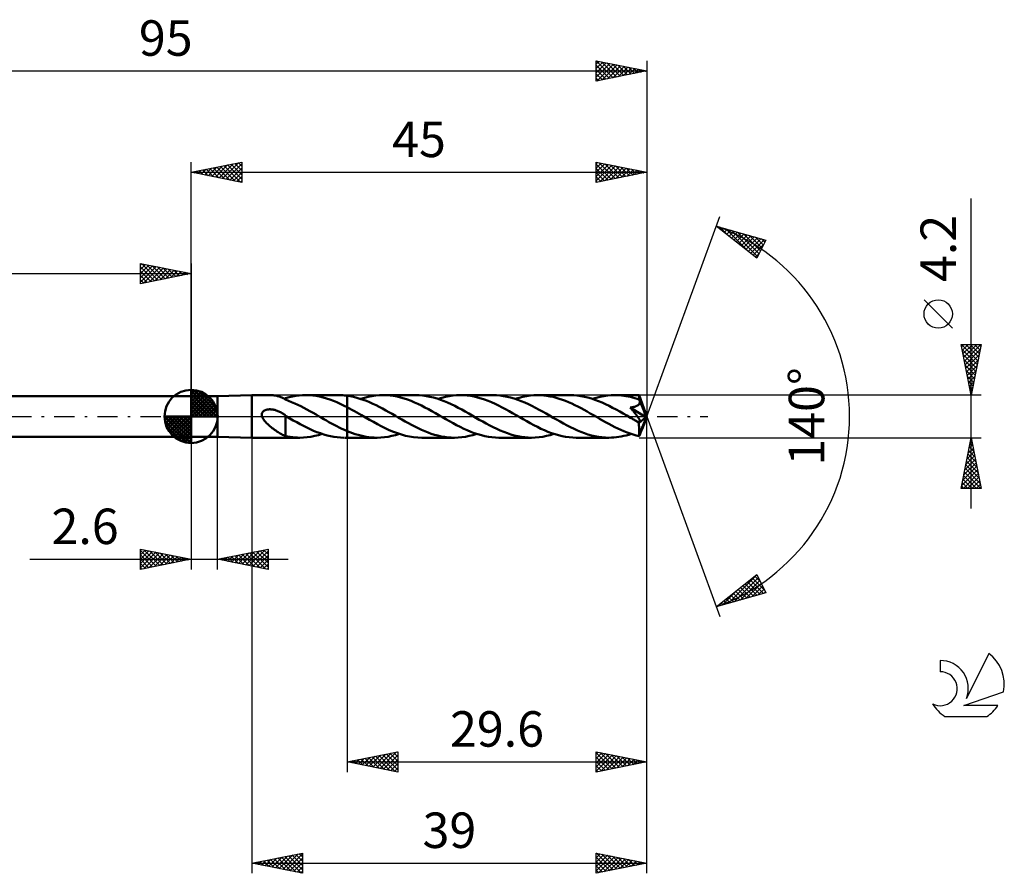
# Model space of a CAD drawing. Units: millimetres. Extents: x -17 to 130, y -45 to 39.
# Drawn here: x 33 to 130, y -45 to 39 of the extents above; entities that cross this region are included whole.
import ezdxf
from ezdxf.enums import TextEntityAlignment as Align

# ---------------------------------------------------------------- set-up
doc = ezdxf.new("R2010")
doc.units = ezdxf.units.MM
doc.header["$LTSCALE"] = 5
doc.linetypes.add('LONGDASH_DASH', pattern=[0.85, 0.4, -0.2, 0.05, -0.2])
for name, color, linetype in [('1', 4, 'CONTINUOUS'), ('2', 7, 'CONTINUOUS'), ('4', 2, 'LONGDASH_DASH'), ('CUT', 1, 'CONTINUOUS'), ('NOCUT', 7, 'CONTINUOUS'), ('SK1', 4, 'CONTINUOUS'), ('SK2', 7, 'CONTINUOUS'), ('SK4', 2, 'LONGDASH_DASH'), ('SK6', 5, 'CONTINUOUS')]:
    doc.layers.add(name, color=color, linetype=linetype)
doc.styles.get("Standard").update_dxf_attribs({"font": 'Monospac821 BT'})

msp = doc.modelspace()

# ---------------------------------------------------------------- linework, layer by layer
at = {"layer": '1', "color": 4, "linetype": 'CONTINUOUS', "lineweight": 50}
for p, q in [((50, 2), (52.6, 2)), ((50, -2), (50, 2)), ((52.6, 2), (56, 2.1)), ((52.6, -2), (52.6, 2)), ((56, 2.1), (57.895, 2.1)), ((56, -2.1), (56, 2.1)), ((58.028, 2.096), (57.943, 2.1)), ((58.113, 2.09), (58.028, 2.096)), ((58.198, 2.081), (58.113, 2.09)), ((58.283, 2.068), (58.198, 2.081)), ((58.367, 2.053), (58.283, 2.068)), ((58.452, 2.035), (58.367, 2.053)), ((58.536, 2.013), (58.452, 2.035)), ((58.62, 1.989), (58.536, 2.013)), ((58.704, 1.961), (58.62, 1.989)), ((58.786, 1.932), (58.704, 1.961)), ((59.669, 1.886), (60.001, 1.963)), ((60.001, 1.963), (60.335, 2.023)), ((60.335, 2.023), (60.67, 2.066)), ((60.67, 2.066), (61.003, 2.092)), ((61.003, 2.092), (61.335, 2.1)), ((61.325, 2.1), (64.545, 2.1)), ((61.674, 2.09), (61.335, 2.1)), ((62.014, 2.063), (61.674, 2.09)), ((62.353, 2.017), (62.014, 2.063)), ((62.692, 1.954), (62.353, 2.017)), ((63.032, 1.874), (62.692, 1.954)), ((64.726, 2.097), (64.591, 2.1)), ((64.861, 2.092), (64.726, 2.097)), ((64.995, 2.084), (64.861, 2.092)), ((65.13, 2.073), (64.995, 2.084)), ((65.264, 2.059), (65.13, 2.073)), ((65.399, 2.042), (65.264, 2.059)), ((65.399, 2.042), (65.4, 2.043)), ((65.399, 0.917), (65.399, 2.042)), ((65.718, 1.993), (65.4, 2.043)), ((65.4, 2.043), (65.4, 2.043)), ((65.4, 2.043), (65.4, 2.043)), ((65.4, -2.101), (65.4, 2.043)), ((66.036, 1.927), (65.718, 1.993)), ((67.483, 1.932), (67.85, 2.005)), ((67.85, 2.005), (68.219, 2.058)), ((68.219, 2.058), (68.586, 2.09)), ((68.586, 2.09), (68.953, 2.101)), ((69.299, 2.091), (68.953, 2.101)), ((72.172, 2.101), (68.953, 2.101)), ((69.644, 2.063), (69.299, 2.091)), ((69.988, 2.017), (69.644, 2.063)), ((70.333, 1.952), (69.988, 2.017)), ((70.679, 1.87), (70.333, 1.952)), ((72.522, 2.091), (72.172, 2.101)), ((72.873, 2.062), (72.522, 2.091)), ((73.227, 2.013), (72.873, 2.062)), ((73.578, 1.946), (73.227, 2.013)), ((73.929, 1.86), (73.578, 1.946)), ((75.113, 1.932), (75.482, 2.006)), ((75.482, 2.006), (75.85, 2.058)), ((75.85, 2.058), (76.215, 2.09)), ((76.215, 2.09), (76.58, 2.101)), ((76.921, 2.091), (76.58, 2.101)), ((79.799, 2.1), (76.58, 2.101)), ((77.262, 2.064), (76.921, 2.091)), ((77.602, 2.018), (77.262, 2.064)), ((77.943, 1.955), (77.602, 2.018)), ((78.288, 1.874), (77.943, 1.955)), ((80.147, 2.091), (79.799, 2.1)), ((80.497, 2.062), (80.147, 2.091)), ((80.846, 2.014), (80.497, 2.062)), ((81.195, 1.948), (80.846, 2.014)), ((81.543, 1.864), (81.195, 1.948)), ((82.734, 1.931), (83.102, 2.004)), ((83.102, 2.004), (83.47, 2.057)), ((83.47, 2.057), (83.839, 2.09)), ((83.839, 2.09), (84.208, 2.1)), ((84.515, 2.093), (84.208, 2.1)), ((87.426, 2.1), (84.208, 2.1)), ((84.821, 2.071), (84.515, 2.093)), ((85.126, 2.034), (84.821, 2.071)), ((85.432, 1.983), (85.126, 2.034)), ((85.739, 1.918), (85.432, 1.983)), ((87.775, 2.091), (87.426, 2.1)), ((88.126, 2.062), (87.775, 2.091)), ((88.474, 2.014), (88.126, 2.062)), ((88.82, 1.948), (88.474, 2.014)), ((89.17, 1.864), (88.82, 1.948)), ((90.365, 1.931), (90.734, 2.005)), ((90.734, 2.005), (91.101, 2.057)), ((91.101, 2.057), (91.467, 2.089)), ((91.467, 2.089), (91.837, 2.1)), ((92.055, 2.096), (91.837, 2.1)), ((94.216, 2.1), (91.837, 2.1)), ((92.272, 2.085), (92.055, 2.096)), ((92.49, 2.066), (92.272, 2.085)), ((92.708, 2.04), (92.49, 2.066)), ((92.927, 2.007), (92.708, 2.04)), ((93.146, 1.966), (92.927, 2.007)), ((93.364, 1.918), (93.146, 1.966)), ((94.217, 2.1), (94.216, 2.1)), ((94.217, 2.099), (94.217, 2.1)), ((94.217, 2.1), (94.217, 2.1)), ((94.218, 2.099), (94.217, 2.099)), ((94.218, 2.098), (94.218, 2.099)), ((95, 0), (94.218, 2.098)), ((94.218, 2.097), (94.218, 2.098)), ((94.221, 2.084), (94.218, 2.097)), ((94.224, 2.06), (94.221, 2.084)), ((94.227, 2.025), (94.224, 2.06)), ((94.23, 1.98), (94.227, 2.025)), ((94.233, 1.925), (94.23, 1.98)), ((58.867, 1.9), (58.786, 1.932)), ((58.947, 1.867), (58.867, 1.9)), ((59.026, 1.831), (58.947, 1.867)), ((59.103, 1.795), (59.026, 1.831)), ((59.181, 1.757), (59.103, 1.795)), ((59.257, 1.718), (59.181, 1.757)), ((59.235, 1.73), (59.252, 1.737)), ((59.252, 1.737), (59.269, 1.743)), ((59.334, 1.679), (59.257, 1.718)), ((59.269, 1.743), (59.285, 1.75)), ((59.285, 1.75), (59.302, 1.757)), ((59.302, 1.757), (59.319, 1.764)), ((59.319, 1.764), (59.336, 1.77)), ((59.334, 1.657), (59.334, 1.679)), ((59.632, 1.544), (59.334, 1.657)), ((59.336, 1.792), (59.669, 1.886)), ((59.336, 1.769), (59.336, 1.792)), ((59.336, 1.746), (59.336, 1.769)), ((59.336, 1.723), (59.336, 1.746)), ((59.336, 1.701), (59.336, 1.723)), ((59.336, 1.678), (59.336, 1.701)), ((59.336, 1.656), (59.336, 1.678)), ((59.928, 1.421), (59.632, 1.544)), ((60.227, 1.289), (59.928, 1.421)), ((60.527, 1.149), (60.227, 1.289)), ((60.829, 1.001), (60.527, 1.149)), ((61.13, 0.845), (60.829, 1.001)), ((63.372, 1.777), (63.032, 1.874)), ((63.71, 1.665), (63.372, 1.777)), ((64.049, 1.539), (63.71, 1.665)), ((64.389, 1.4), (64.049, 1.539)), ((64.726, 1.249), (64.389, 1.4)), ((65.062, 1.088), (64.726, 1.249)), ((65.399, 0.917), (65.062, 1.088)), ((66.353, 1.847), (66.036, 1.927)), ((66.672, 1.752), (66.353, 1.847)), ((66.99, 1.645), (66.672, 1.752)), ((66.749, 1.727), (67.116, 1.839)), ((67.309, 1.524), (66.99, 1.645)), ((67.116, 1.839), (67.483, 1.932)), ((67.626, 1.392), (67.309, 1.524)), ((67.943, 1.25), (67.626, 1.392)), ((68.261, 1.099), (67.943, 1.25)), ((68.576, 0.94), (68.261, 1.099)), ((71.022, 1.771), (70.679, 1.87)), ((71.366, 1.656), (71.022, 1.771)), ((71.71, 1.527), (71.366, 1.656)), ((72.055, 1.384), (71.71, 1.527)), ((72.397, 1.23), (72.055, 1.384)), ((72.741, 1.063), (72.397, 1.23)), ((73.085, 0.888), (72.741, 1.063)), ((74.282, 1.758), (73.929, 1.86)), ((74.63, 1.64), (74.282, 1.758)), ((74.377, 1.727), (74.745, 1.839)), ((74.975, 1.508), (74.63, 1.64)), ((74.745, 1.839), (75.113, 1.932)), ((75.323, 1.362), (74.975, 1.508)), ((75.672, 1.203), (75.323, 1.362)), ((76.019, 1.034), (75.672, 1.203)), ((76.365, 0.855), (76.019, 1.034)), ((78.631, 1.777), (78.288, 1.874)), ((78.973, 1.663), (78.631, 1.777)), ((79.318, 1.535), (78.973, 1.663)), ((79.662, 1.393), (79.318, 1.535)), ((80.005, 1.238), (79.662, 1.393)), ((80.348, 1.073), (80.005, 1.238)), ((80.695, 0.897), (80.348, 1.073)), ((81.893, 1.763), (81.543, 1.864)), ((82.244, 1.645), (81.893, 1.763)), ((82.005, 1.727), (82.37, 1.838)), ((82.593, 1.512), (82.244, 1.645)), ((82.37, 1.838), (82.734, 1.931)), ((82.944, 1.364), (82.593, 1.512)), ((83.296, 1.205), (82.944, 1.364)), ((83.646, 1.033), (83.296, 1.205)), ((83.995, 0.853), (83.646, 1.033)), ((86.043, 1.84), (85.739, 1.918)), ((86.346, 1.749), (86.043, 1.84)), ((86.65, 1.646), (86.346, 1.749)), ((86.956, 1.531), (86.65, 1.646)), ((87.262, 1.404), (86.956, 1.531)), ((87.568, 1.268), (87.262, 1.404)), ((87.875, 1.122), (87.568, 1.268)), ((88.183, 0.969), (87.875, 1.122)), ((89.519, 1.763), (89.17, 1.864)), ((89.866, 1.646), (89.519, 1.763)), ((89.632, 1.727), (89.998, 1.838)), ((90.214, 1.514), (89.866, 1.646)), ((89.998, 1.838), (90.365, 1.931)), ((90.564, 1.368), (90.214, 1.514)), ((90.913, 1.209), (90.564, 1.368)), ((91.26, 1.04), (90.913, 1.209)), ((91.61, 0.86), (91.26, 1.04)), ((93.581, 1.863), (93.364, 1.918)), ((93.799, 1.802), (93.581, 1.863)), ((93.796, 0.962), (93.845, 0.977)), ((94.017, 1.734), (93.799, 1.802)), ((93.845, 0.977), (93.894, 0.994)), ((93.894, 0.994), (93.942, 1.013)), ((93.942, 1.013), (93.989, 1.034)), ((93.989, 1.034), (94.034, 1.058)), ((94.236, 1.661), (94.017, 1.734)), ((94.034, 1.058), (94.077, 1.083)), ((94.077, 1.083), (94.117, 1.111)), ((94.117, 1.111), (94.154, 1.142)), ((94.154, 1.142), (94.188, 1.175)), ((94.188, 1.175), (94.217, 1.211)), ((94.217, 1.211), (94.241, 1.25)), ((94.236, 1.861), (94.233, 1.925)), ((95, 0), (94.236, 1.861)), ((94.236, 1.661), (94.236, 1.861)), ((94.239, 1.652), (94.236, 1.661)), ((94.243, 1.644), (94.239, 1.652)), ((94.241, 1.25), (94.26, 1.291)), ((94.246, 1.635), (94.243, 1.644)), ((94.25, 1.627), (94.246, 1.635)), ((94.253, 1.618), (94.25, 1.627)), ((94.256, 1.61), (94.253, 1.618)), ((94.26, 1.601), (94.256, 1.61)), ((94.272, 1.557), (94.26, 1.601)), ((94.435, 1.181), (94.26, 1.601)), ((94.26, 1.291), (94.274, 1.333)), ((94.28, 1.512), (94.272, 1.557)), ((94.274, 1.333), (94.283, 1.377)), ((94.285, 1.467), (94.28, 1.512)), ((94.283, 1.377), (94.286, 1.422)), ((94.286, 1.422), (94.285, 1.467)), ((94.545, 0.912), (94.435, 1.181)), ((56.973, 0.158), (56.974, 0.211)), ((56.978, 0.105), (56.973, 0.158)), ((56.974, 0.211), (56.981, 0.264)), ((56.988, 0.052), (56.978, 0.105)), ((56.981, 0.264), (56.994, 0.315)), ((57.002, 0), (56.988, 0.052)), ((56.994, 0.315), (57.014, 0.363)), ((57.048, -0.115), (57.002, 0)), ((57.014, 0.363), (57.04, 0.409)), ((57.04, 0.409), (57.071, 0.451)), ((57.071, 0.451), (57.108, 0.49)), ((57.108, 0.49), (57.148, 0.524)), ((57.148, 0.524), (57.191, 0.555)), ((57.191, 0.555), (57.237, 0.582)), ((57.237, 0.582), (57.285, 0.606)), ((57.285, 0.606), (57.335, 0.627)), ((57.335, 0.627), (57.386, 0.645)), ((57.386, 0.645), (57.439, 0.66)), ((57.439, 0.66), (57.494, 0.673)), ((57.494, 0.673), (57.553, 0.683)), ((57.553, 0.683), (57.614, 0.691)), ((57.614, 0.691), (57.677, 0.697)), ((57.677, 0.697), (57.743, 0.7)), ((57.743, 0.7), (57.81, 0.7)), ((57.88, 0.697), (57.81, 0.7)), ((57.951, 0.692), (57.88, 0.697)), ((58.025, 0.683), (57.951, 0.692)), ((58.1, 0.672), (58.025, 0.683)), ((58.176, 0.657), (58.1, 0.672)), ((58.254, 0.639), (58.176, 0.657)), ((58.334, 0.617), (58.254, 0.639)), ((58.415, 0.592), (58.334, 0.617)), ((58.497, 0.564), (58.415, 0.592)), ((58.578, 0.532), (58.497, 0.564)), ((58.658, 0.498), (58.578, 0.532)), ((58.738, 0.461), (58.658, 0.498)), ((58.818, 0.421), (58.738, 0.461)), ((58.898, 0.378), (58.818, 0.421)), ((58.977, 0.333), (58.898, 0.378)), ((59.056, 0.285), (58.977, 0.333)), ((59.134, 0.235), (59.056, 0.285)), ((59.213, 0.181), (59.134, 0.235)), ((59.292, 0.126), (59.213, 0.181)), ((59.299, 0.12), (59.292, 0.126)), ((59.307, 0.115), (59.299, 0.12)), ((59.314, 0.11), (59.307, 0.115)), ((59.321, 0.104), (59.314, 0.11)), ((59.329, 0.099), (59.321, 0.104)), ((59.336, 0.093), (59.329, 0.099)), ((59.336, -0.709), (59.336, 0.093)), ((59.349, 0.044), (59.336, 0.051)), ((59.361, 0.037), (59.349, 0.044)), ((59.374, 0.029), (59.361, 0.037)), ((59.386, 0.022), (59.374, 0.029)), ((59.399, 0.015), (59.386, 0.022)), ((59.412, 0.007), (59.399, 0.015)), ((59.424, 0), (59.412, 0.007)), ((59.757, -0.195), (59.424, 0)), ((61.431, 0.683), (61.13, 0.845)), ((61.733, 0.516), (61.431, 0.683)), ((62.035, 0.347), (61.733, 0.516)), ((62.336, 0.174), (62.035, 0.347)), ((62.637, 0), (62.336, 0.174)), ((62.672, -0.02), (62.637, 0)), ((65.399, 0.917), (65.399, 0.917)), ((65.4, 0.917), (65.399, 0.917)), ((65.639, 0.792), (65.4, 0.918)), ((65.4, 0.917), (65.4, 0.917)), ((65.4, 0.917), (65.4, 0.917)), ((65.877, 0.663), (65.639, 0.792)), ((66.115, 0.532), (65.877, 0.663)), ((66.353, 0.397), (66.115, 0.532)), ((66.591, 0.262), (66.353, 0.397)), ((66.831, 0.125), (66.591, 0.262)), ((67.221, -0.1), (66.831, 0.125)), ((68.892, 0.772), (68.576, 0.94)), ((69.211, 0.599), (68.892, 0.772)), ((69.529, 0.422), (69.211, 0.599)), ((69.846, 0.241), (69.529, 0.422)), ((70.163, 0.058), (69.846, 0.241)), ((70.481, -0.125), (70.163, 0.058)), ((73.429, 0.705), (73.085, 0.888)), ((73.772, 0.515), (73.429, 0.705)), ((74.115, 0.321), (73.772, 0.515)), ((74.459, 0.124), (74.115, 0.321)), ((74.808, -0.077), (74.459, 0.124)), ((76.713, 0.668), (76.365, 0.855)), ((77.062, 0.475), (76.713, 0.668)), ((77.41, 0.277), (77.062, 0.475)), ((77.758, 0.077), (77.41, 0.277)), ((78.107, -0.124), (77.758, 0.077)), ((81.043, 0.712), (80.695, 0.897)), ((81.39, 0.52), (81.043, 0.712)), ((81.739, 0.323), (81.39, 0.52)), ((82.087, 0.124), (81.739, 0.323)), ((82.437, -0.078), (82.087, 0.124)), ((84.345, 0.666), (83.995, 0.853)), ((84.692, 0.474), (84.345, 0.666)), ((85.037, 0.277), (84.692, 0.474)), ((85.385, 0.078), (85.037, 0.277)), ((85.735, -0.124), (85.385, 0.078)), ((88.489, 0.809), (88.183, 0.969)), ((88.795, 0.643), (88.489, 0.809)), ((89.101, 0.473), (88.795, 0.643)), ((89.409, 0.299), (89.101, 0.473)), ((89.715, 0.124), (89.409, 0.299)), ((90.017, -0.051), (89.715, 0.124)), ((91.962, 0.672), (91.61, 0.86)), ((92.312, 0.477), (91.962, 0.672)), ((92.661, 0.279), (92.312, 0.477)), ((93.013, 0.077), (92.661, 0.279)), ((93.362, -0.123), (93.013, 0.077)), ((93.354, 0.875), (93.414, 0.883)), ((93.399, 0.821), (93.354, 0.875)), ((94.894, -0.088), (93.354, 0.875)), ((93.444, 0.768), (93.399, 0.821)), ((93.414, 0.883), (93.472, 0.891)), ((93.487, 0.716), (93.444, 0.768)), ((93.472, 0.891), (93.53, 0.901)), ((93.53, 0.664), (93.487, 0.716)), ((93.53, 0.901), (93.586, 0.911)), ((93.572, 0.613), (93.53, 0.664)), ((93.615, 0.561), (93.572, 0.613)), ((93.586, 0.911), (93.641, 0.922)), ((93.657, 0.51), (93.615, 0.561)), ((93.641, 0.922), (93.694, 0.934)), ((93.698, 0.459), (93.657, 0.51)), ((93.694, 0.934), (93.746, 0.947)), ((93.739, 0.409), (93.698, 0.459)), ((93.779, 0.359), (93.739, 0.409)), ((93.746, 0.947), (93.796, 0.962)), ((93.818, 0.31), (93.779, 0.359)), ((93.856, 0.261), (93.818, 0.31)), ((93.894, 0.214), (93.856, 0.261)), ((93.93, 0.167), (93.894, 0.214)), ((93.965, 0.121), (93.93, 0.167)), ((93.998, 0.077), (93.965, 0.121)), ((94.031, 0.034), (93.998, 0.077)), ((94.061, -0.008), (94.031, 0.034)), ((94.236, -1.773), (95, 0)), ((94.622, 0.726), (94.545, 0.912)), ((94.677, 0.588), (94.622, 0.726)), ((94.719, 0.482), (94.677, 0.588)), ((94.752, 0.397), (94.719, 0.482)), ((94.778, 0.328), (94.752, 0.397)), ((94.806, 0.224), (94.767, 0.328)), ((95, 0), (94.767, 0.328)), ((94.767, 0.328), (94.778, 0.328)), ((95, 0), (94.778, 0.328)), ((94.778, -0.609), (95, 0)), ((94.834, 0.146), (94.806, 0.224)), ((94.855, 0.084), (94.834, 0.146)), ((94.87, 0.033), (94.855, 0.084)), ((94.881, -0.012), (94.87, 0.033)), ((57.107, -0.224), (57.048, -0.115)), ((57.177, -0.329), (57.107, -0.224)), ((57.259, -0.436), (57.177, -0.329)), ((57.351, -0.543), (57.259, -0.436)), ((57.453, -0.651), (57.351, -0.543)), ((57.562, -0.757), (57.453, -0.651)), ((57.673, -0.86), (57.562, -0.757)), ((57.786, -0.959), (57.673, -0.86)), ((57.899, -1.054), (57.786, -0.959)), ((59.335, -0.708), (59.334, -0.707)), ((59.334, -1.946), (59.334, -0.707)), ((59.335, -0.708), (59.335, -0.708)), ((59.335, -0.708), (59.335, -0.708)), ((59.336, -0.708), (59.335, -0.708)), ((59.336, -0.709), (59.336, -0.708)), ((59.336, -0.709), (59.336, -0.709)), ((60.091, -0.387), (59.757, -0.195)), ((60.426, -0.575), (60.091, -0.387)), ((60.762, -0.757), (60.426, -0.575)), ((61.095, -0.933), (60.762, -0.757)), ((61.428, -1.101), (61.095, -0.933)), ((62.707, -0.041), (62.672, -0.02)), ((62.742, -0.061), (62.707, -0.041)), ((62.778, -0.081), (62.742, -0.061)), ((62.813, -0.101), (62.778, -0.081)), ((62.848, -0.122), (62.813, -0.101)), ((63.106, -0.269), (62.848, -0.122)), ((63.36, -0.413), (63.106, -0.269)), ((63.614, -0.556), (63.36, -0.413)), ((63.868, -0.697), (63.614, -0.556)), ((64.122, -0.833), (63.868, -0.697)), ((64.378, -0.966), (64.122, -0.833)), ((64.634, -1.094), (64.378, -0.966)), ((67.609, -0.323), (67.221, -0.1)), ((67.999, -0.543), (67.609, -0.323)), ((68.391, -0.758), (67.999, -0.543)), ((68.78, -0.963), (68.391, -0.758)), ((69.171, -1.158), (68.78, -0.963)), ((70.804, -0.309), (70.481, -0.125)), ((71.125, -0.492), (70.804, -0.309)), ((71.446, -0.67), (71.125, -0.492)), ((71.77, -0.844), (71.446, -0.67)), ((72.094, -1.011), (71.77, -0.844)), ((75.158, -0.279), (74.808, -0.077)), ((75.508, -0.477), (75.158, -0.279)), ((75.859, -0.671), (75.508, -0.477)), ((76.208, -0.859), (75.859, -0.671)), ((76.557, -1.039), (76.208, -0.859)), ((78.453, -0.322), (78.107, -0.124)), ((78.797, -0.517), (78.453, -0.322)), ((79.143, -0.708), (78.797, -0.517)), ((79.489, -0.892), (79.143, -0.708)), ((79.834, -1.068), (79.489, -0.892)), ((82.786, -0.279), (82.437, -0.078)), ((83.137, -0.477), (82.786, -0.279)), ((83.487, -0.671), (83.137, -0.477)), ((83.836, -0.859), (83.487, -0.671)), ((84.186, -1.039), (83.836, -0.859)), ((86.077, -0.32), (85.735, -0.124)), ((86.42, -0.515), (86.077, -0.32)), ((86.765, -0.704), (86.42, -0.515)), ((87.11, -0.888), (86.765, -0.704)), ((87.454, -1.064), (87.11, -0.888)), ((90.319, -0.225), (90.017, -0.051)), ((90.622, -0.397), (90.319, -0.225)), ((90.923, -0.565), (90.622, -0.397)), ((91.223, -0.731), (90.923, -0.565)), ((91.524, -0.891), (91.223, -0.731)), ((91.826, -1.045), (91.524, -0.891)), ((93.444, -0.171), (93.362, -0.123)), ((93.526, -0.218), (93.444, -0.171)), ((93.609, -0.266), (93.526, -0.218)), ((93.691, -0.313), (93.609, -0.266)), ((93.774, -0.36), (93.691, -0.313)), ((93.856, -0.407), (93.774, -0.36)), ((93.919, -0.438), (93.856, -0.407)), ((93.982, -0.468), (93.919, -0.438)), ((94.045, -0.495), (93.982, -0.468)), ((94.106, -0.518), (94.045, -0.495)), ((94.091, -0.049), (94.061, -0.008)), ((94.121, -0.09), (94.091, -0.049)), ((94.158, -0.534), (94.106, -0.518)), ((94.149, -0.131), (94.121, -0.09)), ((94.176, -0.171), (94.149, -0.131)), ((94.2, -0.544), (94.158, -0.534)), ((94.202, -0.211), (94.176, -0.171)), ((94.235, -0.548), (94.2, -0.544)), ((94.225, -0.249), (94.202, -0.211)), ((94.209, -0.658), (94.894, -0.088)), ((94.211, -0.78), (94.209, -0.658)), ((94.213, -0.9), (94.211, -0.78)), ((94.216, -1.017), (94.213, -0.9)), ((94.247, -0.286), (94.225, -0.249)), ((94.235, -0.548), (94.264, -0.547)), ((94.267, -0.321), (94.247, -0.286)), ((94.264, -0.547), (94.289, -0.54)), ((94.285, -0.356), (94.267, -0.321)), ((94.3, -0.391), (94.285, -0.356)), ((94.289, -0.54), (94.308, -0.528)), ((94.312, -0.424), (94.3, -0.391)), ((94.308, -0.528), (94.319, -0.509)), ((94.32, -0.456), (94.312, -0.424)), ((94.319, -0.509), (94.323, -0.484)), ((94.323, -0.484), (94.32, -0.456)), ((94.622, -1.008), (94.677, -0.87)), ((94.677, -0.87), (94.719, -0.763)), ((94.719, -0.763), (94.752, -0.678)), ((94.752, -0.678), (94.778, -0.609)), ((94.889, -0.052), (94.881, -0.012)), ((94.894, -0.088), (94.889, -0.052)), ((58.014, -1.145), (57.899, -1.054)), ((58.128, -1.234), (58.014, -1.145)), ((58.242, -1.32), (58.128, -1.234)), ((58.356, -1.402), (58.242, -1.32)), ((58.47, -1.48), (58.356, -1.402)), ((58.583, -1.555), (58.47, -1.48)), ((58.696, -1.626), (58.583, -1.555)), ((58.808, -1.691), (58.696, -1.626)), ((58.916, -1.751), (58.808, -1.691)), ((59.022, -1.804), (58.916, -1.751)), ((59.127, -1.852), (59.022, -1.804)), ((59.231, -1.894), (59.127, -1.852)), ((59.334, -1.932), (59.231, -1.894)), ((61.762, -1.26), (61.428, -1.101)), ((62.096, -1.408), (61.762, -1.26)), ((61.832, -2.005), (62.2, -1.932)), ((62.429, -1.545), (62.096, -1.408)), ((62.2, -1.932), (62.566, -1.839)), ((62.762, -1.669), (62.429, -1.545)), ((62.566, -1.839), (62.934, -1.727)), ((63.097, -1.778), (62.762, -1.669)), ((63.431, -1.873), (63.097, -1.778)), ((63.764, -1.952), (63.431, -1.873)), ((64.889, -1.217), (64.634, -1.094)), ((65.144, -1.334), (64.889, -1.217)), ((65.399, -1.444), (65.144, -1.334)), ((65.4, -1.445), (65.399, -1.444)), ((65.399, -2.1), (65.399, -1.444)), ((65.67, -1.554), (65.4, -1.446)), ((65.94, -1.655), (65.67, -1.554)), ((66.209, -1.746), (65.94, -1.655)), ((66.479, -1.828), (66.209, -1.746)), ((66.748, -1.899), (66.479, -1.828)), ((67.017, -1.96), (66.748, -1.899)), ((69.569, -1.341), (69.171, -1.158)), ((69.459, -2.006), (69.827, -1.932)), ((69.968, -1.51), (69.569, -1.341)), ((69.827, -1.932), (70.194, -1.839)), ((70.368, -1.661), (69.968, -1.51)), ((70.194, -1.839), (70.563, -1.727)), ((70.769, -1.792), (70.368, -1.661)), ((71.168, -1.902), (70.769, -1.792)), ((71.568, -1.988), (71.168, -1.902)), ((72.417, -1.171), (72.094, -1.011)), ((72.74, -1.321), (72.417, -1.171)), ((73.065, -1.461), (72.74, -1.321)), ((73.389, -1.589), (73.065, -1.461)), ((73.713, -1.705), (73.389, -1.589)), ((74.037, -1.807), (73.713, -1.705)), ((74.362, -1.895), (74.037, -1.807)), ((74.687, -1.968), (74.362, -1.895)), ((76.908, -1.209), (76.557, -1.039)), ((77.257, -1.368), (76.908, -1.209)), ((77.093, -2.004), (77.457, -1.931)), ((77.606, -1.514), (77.257, -1.368)), ((77.457, -1.931), (77.822, -1.839)), ((77.956, -1.647), (77.606, -1.514)), ((77.822, -1.839), (78.191, -1.727)), ((78.306, -1.764), (77.956, -1.647)), ((78.655, -1.865), (78.306, -1.764)), ((79.004, -1.949), (78.655, -1.865)), ((80.179, -1.235), (79.834, -1.068)), ((80.526, -1.39), (80.179, -1.235)), ((80.872, -1.533), (80.526, -1.39)), ((81.218, -1.663), (80.872, -1.533)), ((81.563, -1.777), (81.218, -1.663)), ((81.907, -1.874), (81.563, -1.777)), ((82.247, -1.954), (81.907, -1.874)), ((84.536, -1.209), (84.186, -1.039)), ((84.883, -1.367), (84.536, -1.209)), ((84.714, -2.005), (85.08, -1.932)), ((85.229, -1.513), (84.883, -1.367)), ((85.08, -1.932), (85.448, -1.839)), ((85.578, -1.645), (85.229, -1.513)), ((85.448, -1.839), (85.818, -1.727)), ((85.928, -1.762), (85.578, -1.645)), ((86.275, -1.863), (85.928, -1.762)), ((86.623, -1.947), (86.275, -1.863)), ((87.798, -1.23), (87.454, -1.064)), ((88.144, -1.386), (87.798, -1.23)), ((88.488, -1.528), (88.144, -1.386)), ((88.831, -1.658), (88.488, -1.528)), ((89.176, -1.772), (88.831, -1.658)), ((89.52, -1.87), (89.176, -1.772)), ((89.863, -1.952), (89.52, -1.87)), ((92.127, -1.192), (91.826, -1.045)), ((92.428, -1.33), (92.127, -1.192)), ((92.729, -1.46), (92.428, -1.33)), ((92.468, -1.982), (92.712, -1.931)), ((92.712, -1.931), (92.958, -1.871)), ((93.031, -1.58), (92.729, -1.46)), ((92.958, -1.871), (93.202, -1.803)), ((93.333, -1.689), (93.031, -1.58)), ((93.202, -1.803), (93.446, -1.727)), ((93.633, -1.786), (93.333, -1.689)), ((93.934, -1.871), (93.633, -1.786)), ((94.236, -1.944), (93.934, -1.871)), ((94.218, -1.131), (94.216, -1.017)), ((94.221, -1.241), (94.218, -1.131)), ((94.223, -1.346), (94.221, -1.241)), ((94.226, -1.445), (94.223, -1.346)), ((94.228, -1.537), (94.226, -1.445)), ((94.231, -1.623), (94.228, -1.537)), ((94.233, -1.702), (94.231, -1.623)), ((94.236, -1.773), (94.233, -1.702)), ((94.236, -1.944), (94.236, -1.773)), ((94.236, -1.944), (94.239, -1.935)), ((94.239, -1.935), (94.243, -1.927)), ((94.243, -1.927), (94.246, -1.919)), ((94.246, -1.919), (94.25, -1.911)), ((94.25, -1.911), (94.253, -1.903)), ((94.253, -1.903), (94.256, -1.894)), ((94.256, -1.894), (94.26, -1.886)), ((94.26, -1.886), (94.435, -1.464)), ((94.435, -1.464), (94.545, -1.195)), ((94.545, -1.195), (94.622, -1.008)), ((50, -2), (52.6, -2)), ((56, -2.1), (52.6, -2)), ((56, -2.1), (60.731, -2.1)), ((59.566, -1.993), (59.334, -1.946)), ((59.797, -2.031), (59.566, -1.993)), ((60.028, -2.061), (59.797, -2.031)), ((60.261, -2.083), (60.028, -2.061)), ((60.496, -2.096), (60.261, -2.083)), ((60.731, -2.1), (60.496, -2.096)), ((60.731, -2.1), (61.098, -2.089)), ((61.098, -2.089), (61.464, -2.058)), ((61.464, -2.058), (61.832, -2.005)), ((64.097, -2.015), (63.764, -1.952)), ((64.431, -2.06), (64.097, -2.015)), ((64.762, -2.089), (64.431, -2.06)), ((65.092, -2.1), (64.762, -2.089)), ((65.138, -2.1), (65.399, -2.1)), ((65.4, -2.1), (65.399, -2.1)), ((65.4, -2.101), (68.358, -2.101)), ((67.284, -2.01), (67.017, -1.96)), ((67.552, -2.05), (67.284, -2.01)), ((67.819, -2.078), (67.552, -2.05)), ((68.089, -2.095), (67.819, -2.078)), ((68.358, -2.101), (68.089, -2.095)), ((68.358, -2.101), (68.724, -2.09)), ((68.724, -2.09), (69.091, -2.058)), ((69.091, -2.058), (69.459, -2.006)), ((71.968, -2.05), (71.568, -1.988)), ((72.368, -2.088), (71.968, -2.05)), ((72.766, -2.101), (72.368, -2.088)), ((72.766, -2.101), (75.986, -2.101)), ((75.011, -2.026), (74.687, -1.968)), ((75.336, -2.067), (75.011, -2.026)), ((75.661, -2.092), (75.336, -2.067)), ((75.986, -2.101), (75.661, -2.092)), ((75.986, -2.101), (76.356, -2.09)), ((76.356, -2.09), (76.726, -2.057)), ((76.726, -2.057), (77.093, -2.004)), ((79.354, -2.015), (79.004, -1.949)), ((79.702, -2.062), (79.354, -2.015)), ((80.047, -2.091), (79.702, -2.062)), ((80.394, -2.1), (80.047, -2.091)), ((80.394, -2.1), (83.612, -2.1)), ((82.587, -2.018), (82.247, -1.954)), ((82.929, -2.064), (82.587, -2.018)), ((83.272, -2.091), (82.929, -2.064)), ((83.612, -2.1), (83.272, -2.091)), ((83.612, -2.1), (83.979, -2.09)), ((83.979, -2.09), (84.348, -2.058)), ((84.348, -2.058), (84.714, -2.005)), ((86.974, -2.014), (86.623, -1.947)), ((87.323, -2.062), (86.974, -2.014)), ((87.672, -2.091), (87.323, -2.062)), ((88.023, -2.1), (87.672, -2.091)), ((88.023, -2.1), (91.239, -2.1)), ((90.206, -2.016), (89.863, -1.952)), ((90.551, -2.063), (90.206, -2.016)), ((90.896, -2.091), (90.551, -2.063)), ((91.239, -2.1), (90.896, -2.091)), ((91.239, -2.1), (91.486, -2.095)), ((91.486, -2.095), (91.733, -2.081)), ((91.733, -2.081), (91.979, -2.057)), ((91.979, -2.057), (92.224, -2.024)), ((92.224, -2.024), (92.468, -1.982))]:
    msp.add_line(p, q, dxfattribs=at)
msp.add_ellipse((95, 0), major_axis=(-2.968, 1.93), ratio=0.278612, start_param=1.361205, end_param=1.484849, dxfattribs=at)
at = {"layer": '2', "color": 7, "linetype": 'CONTINUOUS', "lineweight": 25}
for p, q in [((50, 2), (50, 25.1)), ((50, 24.1), (55, 25.1)), ((50.991, 23.902), (51.487, 24.397)), ((51.13, 24.326), (51.695, 23.761)), ((51.345, 23.831), (52.018, 24.504)), ((51.483, 24.397), (52.225, 23.655)), ((51.699, 23.76), (52.548, 24.61)), ((51.837, 24.467), (52.755, 23.549)), ((52.052, 23.69), (53.078, 24.716)), ((52.191, 24.538), (53.286, 23.443)), ((52.406, 23.619), (53.608, 24.822)), ((52.544, 24.609), (53.816, 23.337)), ((52.759, 23.548), (54.139, 24.928)), ((52.898, 24.68), (54.346, 23.231)), ((53.113, 23.477), (54.669, 25.034)), ((53.251, 24.75), (54.877, 23.125)), ((53.466, 23.407), (55, 24.94)), ((53.605, 24.821), (55, 23.426)), ((53.82, 23.336), (55, 24.516)), ((53.958, 24.892), (55, 23.85)), ((54.312, 24.962), (55, 24.274)), ((54.665, 25.033), (55, 24.698)), ((55, 25.1), (55, 23.1)), ((90, 23.1), (90, 25.1)), ((90, 25.1), (95, 24.1)), ((90, 24.945), (90.129, 25.074)), ((90, 24.521), (90.482, 25.004)), ((90, 24.097), (90.836, 24.933)), ((90, 24.912), (91.51, 23.402)), ((90, 23.673), (91.189, 24.862)), ((90, 23.248), (91.543, 24.791)), ((90, 24.488), (91.157, 23.331)), ((90.296, 25.041), (91.864, 23.473)), ((90.345, 23.169), (91.897, 24.721)), ((90.826, 24.935), (92.217, 23.543)), ((90.875, 23.275), (92.25, 24.65)), ((91.356, 24.829), (92.571, 23.614)), ((91.406, 23.381), (92.604, 24.579)), ((91.887, 24.723), (92.925, 23.685)), ((91.936, 23.487), (92.957, 24.509)), ((92.417, 24.617), (93.278, 23.756)), ((92.466, 23.593), (93.311, 24.438)), ((92.947, 24.511), (93.632, 23.826)), ((92.997, 23.699), (93.664, 24.367)), ((93.478, 24.404), (93.985, 23.897)), ((94.008, 24.298), (94.339, 23.968)), ((95, 25.1), (95, 0)), ((50, 24.1), (95, 24.1)), ((55, 23.1), (50, 24.1)), ((50.069, 24.114), (50.104, 24.079)), ((50.284, 24.043), (50.427, 24.185)), ((50.423, 24.185), (50.634, 23.973)), ((50.638, 23.972), (50.957, 24.291)), ((50.776, 24.255), (51.164, 23.867)), ((54.173, 23.265), (55, 24.092)), ((54.527, 23.195), (55, 23.668)), ((95, 24.1), (90, 23.1)), ((90, 24.064), (90.803, 23.261)), ((90, 23.64), (90.45, 23.19)), ((93.527, 23.805), (94.018, 24.296)), ((94.057, 23.911), (94.371, 24.226)), ((94.538, 24.192), (94.692, 24.038)), ((94.588, 24.018), (94.725, 24.155)), ((54.881, 23.124), (55, 23.243)), ((90, 23.215), (90.096, 23.119)), ((127, -9.1), (127, 21.525)), ((95, 0), (102.182, 19.734)), ((101.84, 18.794), (106.745, 17.399)), ((105.831, 15.62), (101.84, 18.794)), ((101.924, 18.728), (101.957, 18.761)), ((102.145, 18.707), (102.904, 17.948)), ((102.16, 18.54), (102.287, 18.667)), ((102.396, 18.352), (102.617, 18.573)), ((102.633, 18.164), (102.948, 18.479)), ((102.738, 18.539), (104.975, 16.301)), ((102.869, 17.976), (103.278, 18.385)), ((103.105, 17.788), (103.608, 18.291)), ((103.33, 18.37), (105.916, 15.785)), ((103.342, 17.6), (103.939, 18.197)), ((103.578, 17.412), (104.269, 18.103)), ((103.814, 17.224), (104.599, 18.009)), ((103.923, 18.202), (106.06, 16.065)), ((104.051, 17.036), (104.93, 17.916)), ((104.287, 16.848), (105.26, 17.822)), ((104.516, 18.033), (106.204, 16.345)), ((104.523, 16.66), (105.591, 17.728)), ((104.76, 16.473), (105.921, 17.634)), ((104.996, 16.285), (106.251, 17.54)), ((105.109, 17.865), (106.348, 16.626)), ((105.702, 17.696), (106.492, 16.906)), ((106.294, 17.528), (106.636, 17.186)), ((105.232, 16.097), (106.582, 17.446)), ((105.469, 15.909), (106.519, 16.959)), ((106.745, 17.399), (105.831, 15.62)), ((105.705, 15.721), (106.071, 16.087)), ((125.15, 8.712), (122.35, 11.512)), ((127, 2.1), (126, 7.1)), ((126, 7.1), (128, 7.1)), ((126.046, 6.872), (126.273, 7.1)), ((126.056, 7.1), (127.676, 5.48)), ((126.116, 6.519), (126.697, 7.1)), ((126.187, 6.165), (127.122, 7.1)), ((126.258, 5.812), (127.546, 7.1)), ((126.328, 5.458), (127.97, 7.1)), ((126.48, 7.1), (127.747, 5.833)), ((126.904, 7.1), (127.817, 6.187)), ((128, 7.1), (127, 2.1)), ((127.329, 7.1), (127.888, 6.54)), ((127.753, 7.1), (127.959, 6.894)), ((126.092, 6.639), (127.605, 5.126)), ((126.198, 6.109), (127.535, 4.773)), ((126.399, 5.105), (127.901, 6.607)), ((126.47, 4.751), (127.795, 6.077)), ((126.304, 5.579), (127.464, 4.419)), ((126.41, 5.048), (127.393, 4.066)), ((126.54, 4.398), (127.689, 5.546)), ((126.611, 4.044), (127.583, 5.016)), ((126.516, 4.518), (127.322, 3.712)), ((126.622, 3.988), (127.252, 3.358)), ((126.682, 3.69), (127.477, 4.486)), ((126.753, 3.337), (127.371, 3.955)), ((126.729, 3.457), (127.181, 3.005)), ((126.823, 2.983), (127.265, 3.425)), ((126.835, 2.927), (127.11, 2.651)), ((128, 2.1), (94.236, 2.1)), ((126.894, 2.63), (127.159, 2.895)), ((126.941, 2.397), (127.04, 2.298)), ((126.965, 2.276), (127.053, 2.364)), ((95, -35.1), (95, 0)), ((95, -45.1), (95, 0)), ((95, 0), (102.182, -19.734)), ((50, -2.1), (50, -15.1)), ((52.6, -15.1), (52.6, -2.1)), ((56, -2.1), (56, -45.1)), ((65.4, -2.1), (65.4, -35.1)), ((94.236, -2.1), (128, -2.1)), ((126, -7.1), (127, -2.1)), ((126.791, -3.145), (127.139, -2.797)), ((126.891, -2.645), (127.163, -2.917)), ((126.897, -2.615), (127.069, -2.443)), ((126.962, -2.291), (127.057, -2.387)), ((127, -2.1), (128, -7.1)), ((126.473, -4.736), (127.352, -3.858)), ((126.579, -4.206), (127.281, -3.504)), ((126.679, -3.705), (127.482, -4.508)), ((126.685, -3.676), (127.21, -3.15)), ((126.75, -3.352), (127.376, -3.978)), ((126.82, -2.998), (127.27, -3.448)), ((126.261, -5.797), (127.493, -4.565)), ((126.367, -5.267), (127.422, -4.211)), ((126.467, -4.766), (127.8, -6.099)), ((126.537, -4.413), (127.694, -5.569)), ((126.608, -4.059), (127.588, -5.039)), ((126.048, -6.858), (127.634, -5.272)), ((126.155, -6.327), (127.564, -4.918)), ((126.23, -7.1), (127.705, -5.625)), ((126.255, -5.827), (127.528, -7.1)), ((126.325, -5.473), (127.952, -7.1)), ((126.396, -5.12), (127.906, -6.63)), ((126.113, -6.534), (126.679, -7.1)), ((126.184, -6.18), (127.104, -7.1)), ((126.655, -7.1), (127.776, -5.979)), ((127.079, -7.1), (127.846, -6.332)), ((127.503, -7.1), (127.917, -6.686)), ((128, -7.1), (126, -7.1)), ((126.043, -6.887), (126.255, -7.1)), ((127.927, -7.1), (127.988, -7.04)), ((45, -15.1), (45, -13.1)), ((45, -13.1), (50, -14.1)), ((45, -13.243), (45.119, -13.124)), ((45, -13.667), (45.473, -13.195)), ((45, -13.243), (46.548, -14.791)), ((45, -14.092), (45.826, -13.265)), ((45, -14.516), (46.18, -13.336)), ((45, -14.94), (46.533, -13.407)), ((45.33, -15.034), (46.887, -13.477)), ((45.352, -13.17), (46.901, -14.72)), ((45.861, -14.928), (47.24, -13.548)), ((45.882, -13.276), (47.255, -14.649)), ((46.412, -13.383), (47.608, -14.578)), ((46.943, -13.489), (47.962, -14.508)), ((47.473, -13.595), (48.315, -14.437)), ((52.6, -14.1), (57.6, -13.1)), ((54.33, -14.446), (55.195, -13.581)), ((54.684, -14.517), (55.725, -13.475)), ((55.037, -14.588), (56.256, -13.369)), ((55.391, -14.658), (56.786, -13.263)), ((55.405, -13.539), (56.807, -14.942)), ((55.744, -14.729), (57.316, -13.157)), ((55.758, -13.468), (57.338, -15.048)), ((56.098, -14.8), (57.6, -13.297)), ((56.112, -13.398), (57.6, -14.886)), ((56.466, -13.327), (57.6, -14.461)), ((56.819, -13.256), (57.6, -14.037)), ((57.173, -13.186), (57.6, -13.613)), ((57.526, -13.115), (57.6, -13.189)), ((57.6, -13.1), (57.6, -15.1)), ((34.075, -14.1), (59.6, -14.1)), ((45, -13.667), (46.194, -14.861)), ((45, -14.092), (45.84, -14.932)), ((50, -14.1), (45, -15.1)), ((45, -14.516), (45.487, -15.003)), ((46.391, -14.822), (47.594, -13.619)), ((46.921, -14.716), (47.948, -13.69)), ((47.452, -14.61), (48.301, -13.76)), ((47.982, -14.504), (48.655, -13.831)), ((48.003, -13.701), (48.669, -14.366)), ((48.512, -14.398), (49.008, -13.902)), ((48.534, -13.807), (49.022, -14.296)), ((49.043, -14.292), (49.362, -13.972)), ((49.064, -13.913), (49.376, -14.225)), ((49.573, -14.185), (49.715, -14.043)), ((49.594, -14.019), (49.73, -14.154)), ((57.6, -15.1), (52.6, -14.1)), ((52.916, -14.163), (53.074, -14.005)), ((52.93, -14.034), (53.095, -14.199)), ((53.269, -14.234), (53.604, -13.899)), ((53.284, -13.963), (53.625, -14.305)), ((53.623, -14.305), (54.134, -13.793)), ((53.637, -13.893), (54.156, -14.411)), ((53.976, -14.375), (54.665, -13.687)), ((53.991, -13.822), (54.686, -14.517)), ((54.344, -13.751), (55.216, -14.623)), ((54.698, -13.681), (55.747, -14.729)), ((55.051, -13.61), (56.277, -14.835)), ((56.451, -14.87), (57.6, -13.722)), ((56.805, -14.941), (57.6, -14.146)), ((57.158, -15.012), (57.6, -14.57)), ((45, -14.94), (45.133, -15.073)), ((57.512, -15.082), (57.6, -14.994)), ((101.84, -18.794), (105.831, -15.62)), ((103.018, -18.459), (105.84, -15.637)), ((103.611, -18.29), (105.984, -15.917)), ((104.204, -18.122), (106.128, -16.198)), ((104.702, -16.518), (105.84, -17.657)), ((104.797, -17.953), (106.272, -16.478)), ((104.938, -16.33), (106.171, -17.563)), ((105.175, -16.142), (106.501, -17.469)), ((105.411, -15.955), (106.628, -17.171)), ((105.647, -15.767), (106.18, -16.299)), ((105.831, -15.62), (106.745, -17.399)), ((106.745, -17.399), (101.84, -18.794)), ((102.425, -18.628), (103.884, -17.169)), ((103.52, -17.458), (104.189, -18.126)), ((103.757, -17.27), (104.519, -18.032)), ((103.993, -17.082), (104.849, -17.938)), ((104.229, -16.894), (105.18, -17.844)), ((104.466, -16.706), (105.51, -17.751)), ((105.389, -17.785), (106.416, -16.758)), ((105.982, -17.616), (106.56, -17.039)), ((106.575, -17.448), (106.704, -17.319)), ((102.339, -18.398), (102.537, -18.596)), ((102.575, -18.21), (102.867, -18.502)), ((102.811, -18.022), (103.198, -18.408)), ((103.048, -17.834), (103.528, -18.314)), ((103.284, -17.646), (103.858, -18.22)), ((101.866, -18.773), (101.876, -18.784)), ((102.102, -18.586), (102.207, -18.69)), ((65.4, -34.1), (70.4, -33.1)), ((65.825, -34.185), (66.038, -33.972)), ((66.094, -33.961), (66.441, -34.308)), ((66.179, -34.256), (66.569, -33.866)), ((66.448, -33.89), (66.971, -34.414)), ((66.533, -34.327), (67.099, -33.76)), ((66.801, -33.82), (67.502, -34.52)), ((66.886, -34.397), (67.629, -33.654)), ((67.155, -33.749), (68.032, -34.626)), ((67.24, -34.468), (68.159, -33.548)), ((67.508, -33.678), (68.562, -34.732)), ((67.593, -34.539), (68.69, -33.442)), ((67.862, -33.608), (69.093, -34.839)), ((67.947, -34.609), (69.22, -33.336)), ((68.215, -33.537), (69.623, -34.945)), ((68.3, -34.68), (69.75, -33.23)), ((68.569, -33.466), (70.153, -35.051)), ((68.654, -34.751), (70.281, -33.124)), ((68.923, -33.395), (70.4, -34.873)), ((69.007, -34.821), (70.4, -33.429)), ((69.276, -33.325), (70.4, -34.449)), ((69.361, -34.892), (70.4, -33.853)), ((69.63, -33.254), (70.4, -34.024)), ((69.983, -33.183), (70.4, -33.6)), ((70.337, -33.113), (70.4, -33.176)), ((70.4, -33.1), (70.4, -35.1)), ((90, -35.1), (90, -33.1)), ((90, -33.1), (95, -34.1)), ((90, -33.33), (90.192, -33.138)), ((90, -33.755), (90.546, -33.209)), ((90, -33.212), (91.574, -34.785)), ((90, -34.179), (90.899, -33.28)), ((90, -34.603), (91.253, -33.351)), ((90, -35.027), (91.606, -33.421)), ((90, -33.636), (91.22, -34.856)), ((90.391, -33.178), (91.927, -34.715)), ((90.44, -35.012), (91.96, -33.492)), ((90.921, -33.284), (92.281, -34.644)), ((90.97, -34.906), (92.313, -33.563)), ((91.451, -33.39), (92.634, -34.573)), ((91.5, -34.8), (92.667, -33.633)), ((91.982, -33.496), (92.988, -34.502)), ((92.031, -34.694), (93.02, -33.704)), ((92.512, -33.602), (93.341, -34.432)), ((92.561, -34.588), (93.374, -33.775)), ((93.042, -33.708), (93.695, -34.361)), ((93.091, -34.482), (93.728, -33.846)), ((93.573, -33.815), (94.048, -34.29)), ((93.622, -34.376), (94.081, -33.916)), ((94.103, -33.921), (94.402, -34.22)), ((94.152, -34.27), (94.435, -33.987)), ((65.4, -34.1), (95, -34.1)), ((70.4, -35.1), (65.4, -34.1)), ((65.472, -34.114), (65.508, -34.078)), ((65.741, -34.032), (65.911, -34.202)), ((69.715, -34.963), (70.4, -34.277)), ((70.068, -35.034), (70.4, -34.702)), ((90, -34.06), (90.866, -34.927)), ((95, -34.1), (90, -35.1)), ((90, -34.485), (90.513, -34.997)), ((90, -34.909), (90.159, -35.068)), ((94.633, -34.027), (94.756, -34.149)), ((94.682, -34.164), (94.788, -34.058)), ((56, -44.1), (61, -43.1)), ((57.279, -44.356), (57.919, -43.716)), ((57.633, -44.427), (58.449, -43.61)), ((57.852, -43.73), (58.777, -44.655)), ((57.986, -44.497), (58.979, -43.504)), ((58.205, -43.659), (59.308, -44.762)), ((58.34, -44.568), (59.509, -43.398)), ((58.559, -43.588), (59.838, -44.868)), ((58.693, -44.639), (60.04, -43.292)), ((58.912, -43.518), (60.368, -44.974)), ((59.047, -44.709), (60.57, -43.186)), ((59.266, -43.447), (60.899, -45.08)), ((59.4, -44.78), (61, -43.18)), ((59.619, -43.376), (61, -44.757)), ((59.754, -44.851), (61, -43.605)), ((59.973, -43.305), (61, -44.333)), ((60.326, -43.235), (61, -43.908)), ((60.68, -43.164), (61, -43.484)), ((61, -43.1), (61, -45.1)), ((90, -45.1), (90, -43.1)), ((90, -43.1), (95, -44.1)), ((90, -43.148), (90.04, -43.108)), ((90, -43.572), (90.394, -43.179)), ((90, -43.997), (90.747, -43.249)), ((90, -44.421), (91.101, -43.32)), ((90, -44.845), (91.454, -43.391)), ((90, -43.516), (91.32, -44.836)), ((90.01, -43.102), (91.673, -44.765)), ((90.212, -45.058), (91.808, -43.462)), ((90.54, -43.208), (92.027, -44.695)), ((90.742, -44.952), (92.161, -43.532)), ((91.071, -43.314), (92.38, -44.624)), ((91.272, -44.846), (92.515, -43.603)), ((91.601, -43.42), (92.734, -44.553)), ((91.803, -44.739), (92.869, -43.674)), ((92.131, -43.526), (93.087, -44.483)), ((92.662, -43.632), (93.441, -44.412)), ((56, -44.1), (95, -44.1)), ((61, -45.1), (56, -44.1)), ((56.084, -44.083), (56.126, -44.125)), ((56.218, -44.144), (56.328, -44.034)), ((56.437, -44.013), (56.656, -44.231)), ((56.572, -44.214), (56.858, -43.928)), ((56.791, -43.942), (57.186, -44.337)), ((56.925, -44.285), (57.388, -43.822)), ((57.144, -43.871), (57.717, -44.443)), ((57.498, -43.8), (58.247, -44.549)), ((60.107, -44.921), (61, -44.029)), ((60.461, -44.992), (61, -44.453)), ((90, -43.941), (90.966, -44.907)), ((95, -44.1), (90, -45.1)), ((90, -44.365), (90.613, -44.977)), ((92.333, -44.633), (93.222, -43.744)), ((92.863, -44.527), (93.576, -43.815)), ((93.192, -43.738), (93.795, -44.341)), ((93.394, -44.421), (93.929, -43.886)), ((93.722, -43.844), (94.148, -44.27)), ((93.924, -44.315), (94.283, -43.957)), ((94.253, -43.951), (94.502, -44.2)), ((94.454, -44.209), (94.636, -44.027)), ((94.783, -44.057), (94.855, -44.129)), ((94.985, -44.103), (94.99, -44.098)), ((60.815, -45.063), (61, -44.877)), ((90, -44.789), (90.259, -45.048))]:
    msp.add_line(p, q, dxfattribs=at)
msp.add_circle((123.75, 10.112), 1.4, dxfattribs=at)
msp.add_arc((95, 0), 20, 290, 70, dxfattribs=at)
at = {"layer": '4', "color": 2, "linetype": 'LONGDASH_DASH', "lineweight": 25}
msp.add_line((50, 0), (95, 0), dxfattribs=at)
at = {"layer": 'CUT', "color": 1, "linetype": 'CONTINUOUS', "lineweight": 25}
for p, q in [((94.236, 2.1), (65.4, 2.1)), ((65.4, 2.1), (65.4, 0)), ((95, 0), (94.236, 2.1)), ((65.4, 0), (95, 0))]:
    msp.add_line(p, q, dxfattribs=at)
at = {"layer": 'NOCUT', "color": 7, "linetype": 'CONTINUOUS', "lineweight": 25}
for p, q in [((50, 0), (50, 2)), ((50, 2), (52.6, 2)), ((56, 2.1), (52.6, 2)), ((52.6, 2), (52.6, 0)), ((65.399, 2.1), (56, 2.1)), ((65.4, 2.1), (65.399, 2.1)), ((65.4, 0), (65.4, 2.1)), ((65.4, 2.1), (65.4, 0)), ((65.4, 2.1), (65.4, 0)), ((52.6, 0), (50, 0)), ((52.6, 0), (65.4, 0))]:
    msp.add_line(p, q, dxfattribs=at)
at = {"layer": 'SK1', "color": 4, "linetype": 'CONTINUOUS', "lineweight": 50}
for p, q in [((50, 2), (0.3, 2)), ((50, 0), (50, 2.625)), ((50, 2.557), (50.066, 2.623)), ((50, 2.186), (50.406, 2.592)), ((50, 2.557), (52.557, 0)), ((50, 1.814), (50.711, 2.526)), ((50, 1.443), (50.988, 2.431)), ((50, 1.072), (51.241, 2.313)), ((50, 2.186), (52.186, 0)), ((50, 0.701), (51.472, 2.172)), ((50, 0.329), (51.684, 2.013)), ((50.323, 2.605), (52.605, 0.323)), ((50.799, 2.5), (52.5, 0.799)), ((51.56, 2.11), (52.11, 1.56)), ((50, 1.814), (51.814, 0)), ((50, 1.443), (51.443, 0)), ((50, 1.072), (51.072, 0)), ((50.042, 0), (51.876, 1.834)), ((50.413, 0), (52.05, 1.637)), ((50.784, 0), (52.206, 1.422)), ((51.156, 0), (52.341, 1.185)), ((50, 0), (47.375, 0)), ((47.377, -0.066), (47.443, 0)), ((47.408, -0.406), (47.814, 0)), ((47.474, -0.711), (48.186, 0)), ((47.569, -0.988), (48.557, 0)), ((47.687, -1.241), (48.928, 0)), ((47.731, 0), (50, -2.269)), ((47.828, -1.472), (49.299, 0)), ((47.987, -1.684), (49.671, 0)), ((48.102, 0), (50, -1.898)), ((48.473, 0), (50, -1.527)), ((48.844, 0), (50, -1.156)), ((49.216, 0), (50, -0.784)), ((49.587, 0), (50, -0.413)), ((49.958, 0), (50, -0.042)), ((50, 0.701), (50.701, 0)), ((50, 0.329), (50.329, 0)), ((50, 0), (52.625, 0)), ((50, -2.625), (50, 0)), ((51.527, 0), (52.455, 0.928)), ((51.898, 0), (52.544, 0.646)), ((52.269, 0), (52.603, 0.334)), ((47.376, -0.016), (49.984, -2.624)), ((47.41, -0.422), (49.578, -2.59)), ((47.546, -0.929), (49.071, -2.454)), ((48.166, -1.876), (50, -0.042)), ((48.363, -2.05), (50, -0.413)), ((48.578, -2.206), (50, -0.784)), ((48.815, -2.341), (50, -1.156)), ((49.072, -2.455), (50, -1.527)), ((49.354, -2.544), (50, -1.898)), ((0.3, -2), (50, -2)), ((49.666, -2.603), (50, -2.269))]:
    msp.add_line(p, q, dxfattribs=at)
for start, end in [(90, 180), (0, 90), (180, 270), (270, 0)]:
    msp.add_arc((50, 0), 2.625, start, end, dxfattribs=at)
at = {"layer": 'SK2', "color": 7, "linetype": 'CONTINUOUS', "lineweight": 25}
for p, q in [((90, 33.1), (90, 35.1)), ((90, 35.1), (95, 34.1)), ((90, 35.095), (91.662, 33.432)), ((90, 34.763), (90.281, 35.044)), ((90.524, 34.995), (92.016, 33.503)), ((95, 35.1), (95, 0)), ((0, 34.1), (95, 34.1)), ((90, 34.339), (90.634, 34.973)), ((90, 33.915), (90.988, 34.902)), ((90, 33.49), (91.341, 34.832)), ((90, 34.67), (91.309, 33.362)), ((90, 34.246), (90.955, 33.291)), ((95, 34.1), (90, 33.1)), ((90.042, 33.108), (91.695, 34.761)), ((90.573, 33.215), (92.049, 34.69)), ((91.054, 34.889), (92.369, 33.574)), ((91.103, 33.321), (92.402, 34.62)), ((91.584, 34.783), (92.723, 33.645)), ((91.633, 33.427), (92.756, 34.549)), ((92.115, 34.677), (93.076, 33.715)), ((92.164, 33.533), (93.109, 34.478)), ((92.645, 34.571), (93.43, 33.786)), ((92.694, 33.639), (93.463, 34.407)), ((93.175, 34.465), (93.784, 33.857)), ((93.224, 33.745), (93.816, 34.337)), ((93.706, 34.359), (94.137, 33.927)), ((93.755, 33.851), (94.17, 34.266)), ((94.236, 34.253), (94.491, 33.998)), ((94.285, 33.957), (94.523, 34.195)), ((94.766, 34.147), (94.844, 34.069)), ((94.815, 34.063), (94.877, 34.125)), ((90, 33.822), (90.602, 33.22)), ((90, 33.398), (90.248, 33.15)), ((45, 13.1), (45, 15.1)), ((45, 15.1), (50, 14.1)), ((45, 14.94), (45.133, 15.074)), ((45, 14.516), (45.487, 15.003)), ((45, 14.092), (45.84, 14.932)), ((45, 13.668), (46.194, 14.862)), ((45, 13.243), (46.548, 14.791)), ((45, 14.758), (46.381, 13.377)), ((45.102, 15.08), (46.735, 13.447)), ((45.352, 13.171), (46.901, 14.72)), ((45.633, 14.974), (47.088, 13.518)), ((45.882, 13.277), (47.255, 14.65)), ((46.163, 14.868), (47.442, 13.589)), ((46.412, 13.383), (47.608, 14.579)), ((46.693, 14.762), (47.796, 13.66)), ((47.224, 14.656), (48.149, 13.73)), ((50, 15.1), (50, 2)), ((0, 14.1), (50, 14.1)), ((45, 14.334), (46.028, 13.306)), ((50, 14.1), (45, 13.1)), ((45, 13.91), (45.674, 13.235)), ((46.943, 13.489), (47.962, 14.508)), ((47.473, 13.595), (48.315, 14.437)), ((47.754, 14.55), (48.503, 13.801)), ((48.003, 13.701), (48.669, 14.367)), ((48.284, 14.444), (48.856, 13.872)), ((48.534, 13.807), (49.022, 14.296)), ((48.815, 14.338), (49.21, 13.942)), ((49.064, 13.913), (49.376, 14.225)), ((49.345, 14.231), (49.563, 14.013)), ((49.594, 14.019), (49.73, 14.155)), ((49.875, 14.125), (49.917, 14.084)), ((45, 13.485), (45.321, 13.165))]:
    msp.add_line(p, q, dxfattribs=at)
at = {"layer": 'SK4', "color": 2, "linetype": 'LONGDASH_DASH', "lineweight": 25}
msp.add_line((-6, 0), (101, 0), dxfattribs=at)
at = {"layer": 'SK6', "color": 5, "linetype": 'CONTINUOUS', "lineweight": 25}
for p, q in [((123.94, -24.095), (123.94, -25.198)), ((128.735, -23.39), (126.537, -27.847)), ((126.28, -28.548), (130.2, -27.187)), ((129.637, -28.548), (126.28, -28.548)), ((124.402, -29.63), (128.544, -29.63))]:
    msp.add_line(p, q, dxfattribs=at)
for centre, radius, start, end in [((123.961, -26.855), 2.76, 338.93794, 90.44457), ((126.473, -26.444), 3.8, 348.72386, 53.46911), ((123.951, -26.875), 1.677, 243.42147, 90.36024), ((126.473, -26.444), 3.8, 210.54837, 236.97802), ((126.473, -26.444), 3.8, 303.02198, 326.37322)]:
    msp.add_arc(centre, radius, start, end, dxfattribs=at)

# ---------------------------------------------------------------- texts
at = {"layer": '2', "color": 7, "linetype": 'CONTINUOUS', "lineweight": 25}
for s, p in [('45', (72.5, 25.6)), ('2.6', (39.538, -12.6)), ('29.6', (80.2, -32.6)), ('39', (75.5, -42.6))]:
    msp.add_text(s, height=3.5, dxfattribs=at).set_placement(p, align=Align.CENTER)
for s, p in [('4.2', (125.5, 16.587)), ('140°', (112.5, 0))]:
    msp.add_text(s, height=3.5, rotation=90, dxfattribs=at).set_placement(p, align=Align.CENTER)
at = {"layer": 'SK2', "color": 7, "linetype": 'CONTINUOUS', "lineweight": 25}
msp.add_text('95', height=3.5, dxfattribs=at).set_placement((47.5, 35.6), align=Align.CENTER)

doc.saveas('drawing.dxf')
